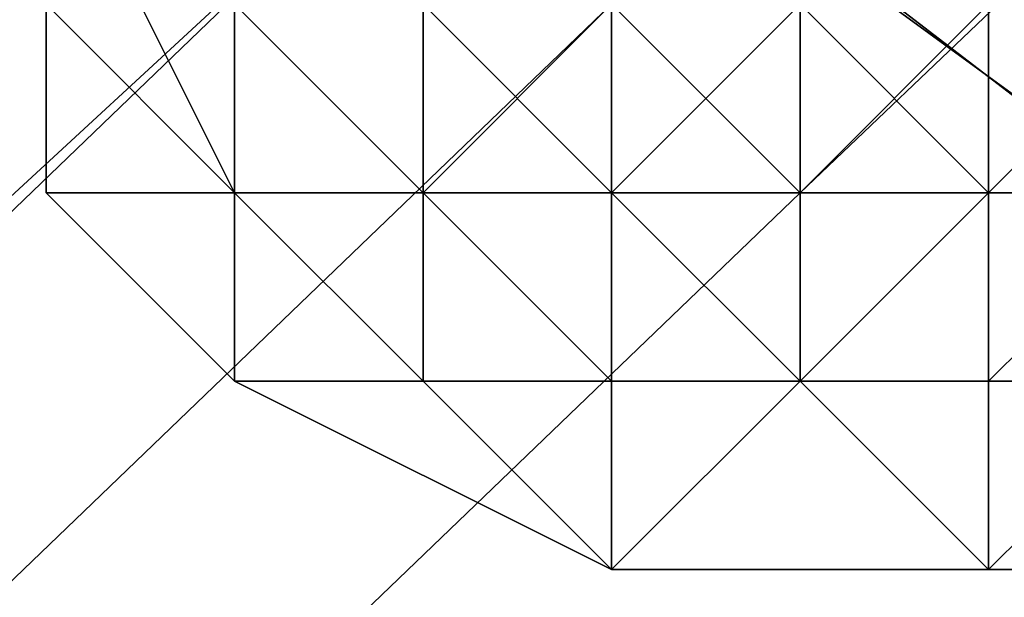
# Model space of a CAD drawing. Units: millimetres. Extents: x 51888 to 67016, y -9481 to 281.
# Drawn here: x 54547 to 54570, y -4945 to -4932 of the extents above; entities that cross this region are included whole.
import ezdxf

# ---------------------------------------------------------------- set-up
doc = ezdxf.new("R2010")
doc.units = ezdxf.units.MM
doc.layers.add('МАФЫ НАШИ', color=250, linetype='Continuous', lineweight=25)

msp = doc.modelspace()

# ---------------------------------------------------------------- linework, layer by layer
at = {"layer": 'МАФЫ НАШИ', "color": 18, "lineweight": 25}
for p, q in [((54656.337, -4848.442), (54564.818, -4935.582)), ((54564.818, -4935.582), (54656.337, -4848.442)), ((54564.818, -4935.582), (54656.337, -4848.442)), ((54656.337, -4848.442), (54564.818, -4935.582)), ((54656.337, -4848.442), (54564.818, -4935.582)), ((54564.818, -4935.582), (54656.337, -4848.442)), ((54656.337, -4848.442), (54564.818, -4935.582)), ((54564.818, -4935.582), (54656.337, -4848.442)), ((54564.818, -4935.582), (54656.337, -4848.442)), ((54656.337, -4848.442), (54564.818, -4935.582)), ((54656.337, -4848.442), (54564.818, -4935.582)), ((54564.818, -4935.582), (54656.337, -4848.442)), ((54538.669, -4909.44), (54651.979, -4996.581)), ((54651.979, -4996.581), (54538.669, -4909.44)), ((54538.669, -4909.44), (54651.979, -4996.581)), ((54651.979, -4996.581), (54538.669, -4909.44)), ((54543.027, -4913.797), (54656.337, -4996.581)), ((54656.337, -4996.581), (54543.027, -4913.797)), ((54543.027, -4913.797), (54656.337, -4996.581)), ((54656.337, -4996.581), (54543.027, -4913.797)), ((54556.102, -4926.868), (54442.791, -5035.794)), ((54556.102, -4926.868), (54442.791, -5031.437)), ((54442.791, -5035.794), (54556.102, -4926.868)), ((54442.791, -5031.437), (54556.102, -4926.868)), ((54556.102, -4926.868), (54442.791, -5031.437)), ((54556.102, -4926.868), (54442.791, -5035.794)), ((54442.791, -5031.437), (54556.102, -4926.868)), ((54442.791, -5035.794), (54556.102, -4926.868)), ((54556.102, -4926.868), (54442.791, -5035.794)), ((54556.102, -4926.868), (54442.791, -5031.437)), ((54442.791, -5035.794), (54556.102, -4926.868)), ((54442.791, -5031.437), (54556.102, -4926.868)), ((54556.102, -4926.868), (54442.791, -5031.437)), ((54556.102, -4926.868), (54442.791, -5035.794)), ((54442.791, -5031.437), (54556.102, -4926.868)), ((54442.791, -5035.794), (54556.102, -4926.868)), ((54551.743, -4935.582), (54547.385, -4926.868)), ((54547.385, -4926.868), (54551.743, -4935.582)), ((54551.743, -4935.582), (54547.385, -4926.868)), ((54551.743, -4935.582), (54547.385, -4926.868)), ((54564.818, -4926.868), (54564.818, -4935.582)), ((54564.818, -4926.868), (54564.818, -4935.582)), ((54564.818, -4935.582), (54564.818, -4926.868)), ((54560.46, -4931.225), (54447.149, -5040.151)), ((54560.46, -4931.225), (54447.149, -5040.151)), ((54447.149, -5040.151), (54560.46, -4931.225)), ((54447.149, -5040.151), (54560.46, -4931.225)), ((54560.46, -4931.225), (54447.149, -5040.151)), ((54560.46, -4931.225), (54447.149, -5040.151)), ((54447.149, -5040.151), (54560.46, -4931.225)), ((54447.149, -5040.151), (54560.46, -4931.225)), ((54560.46, -4931.225), (54447.149, -5040.151)), ((54560.46, -4931.225), (54447.149, -5040.151)), ((54447.149, -5040.151), (54560.46, -4931.225)), ((54447.149, -5040.151), (54560.46, -4931.225)), ((54560.46, -4931.225), (54447.149, -5040.151)), ((54560.46, -4931.225), (54447.149, -5040.151)), ((54447.149, -5040.151), (54560.46, -4931.225)), ((54447.149, -5040.151), (54560.46, -4931.225)), ((54547.385, -4931.225), (54547.385, -4935.582)), ((54547.385, -4935.582), (54547.385, -4931.225)), ((54547.385, -4931.225), (54551.743, -4935.582)), ((54547.385, -4935.582), (54547.385, -4931.225)), ((54551.743, -4935.582), (54547.385, -4931.225)), ((54547.385, -4931.225), (54551.743, -4935.582)), ((54547.385, -4931.225), (54547.385, -4935.582)), ((54547.385, -4935.582), (54547.385, -4931.225)), ((54551.743, -4935.582), (54547.385, -4931.225)), ((54547.385, -4931.225), (54547.385, -4935.582)), ((54547.385, -4935.582), (54547.385, -4931.225)), ((54547.385, -4931.225), (54547.385, -4935.582)), ((54547.385, -4931.225), (54551.743, -4935.582)), ((54551.743, -4935.582), (54547.385, -4931.225)), ((54547.385, -4931.225), (54551.743, -4935.582)), ((54551.743, -4935.582), (54547.385, -4931.225)), ((54547.385, -4931.225), (54547.385, -4935.582)), ((54547.385, -4931.225), (54551.743, -4935.582)), ((54556.102, -4935.582), (54551.743, -4931.225)), ((54556.102, -4935.582), (54551.743, -4931.225)), ((54551.743, -4935.582), (54551.743, -4931.225)), ((54551.743, -4931.225), (54551.743, -4935.582)), ((54551.743, -4935.582), (54551.743, -4931.225)), ((54551.743, -4931.225), (54556.102, -4935.582)), ((54551.743, -4931.225), (54556.102, -4935.582)), ((54556.102, -4935.582), (54551.743, -4931.225)), ((54551.743, -4931.225), (54551.743, -4935.582)), ((54551.743, -4935.582), (54551.743, -4931.225)), ((54556.102, -4935.582), (54551.743, -4931.225)), ((54551.743, -4935.582), (54551.743, -4931.225)), ((54551.743, -4931.225), (54556.102, -4935.582)), ((54551.743, -4931.225), (54551.743, -4935.582)), ((54560.46, -4931.225), (54556.102, -4935.582)), ((54560.46, -4935.582), (54556.102, -4931.225)), ((54556.102, -4931.225), (54556.102, -4935.582)), ((54556.102, -4931.225), (54560.46, -4935.582)), ((54556.102, -4935.582), (54556.102, -4931.225)), ((54556.102, -4931.225), (54556.102, -4935.582)), ((54560.46, -4935.582), (54556.102, -4931.225)), ((54560.46, -4931.225), (54556.102, -4935.582)), ((54556.102, -4935.582), (54560.46, -4931.225)), ((54564.818, -4935.582), (54560.46, -4931.225)), ((54560.46, -4931.225), (54564.818, -4935.582)), ((54560.46, -4931.225), (54564.818, -4935.582)), ((54564.818, -4935.582), (54560.46, -4931.225)), ((54564.818, -4935.582), (54560.46, -4931.225)), ((54560.46, -4931.225), (54564.818, -4935.582)), ((54560.46, -4931.225), (54564.818, -4935.582)), ((54564.818, -4935.582), (54560.46, -4931.225)), ((54564.818, -4935.582), (54560.46, -4931.225)), ((54560.46, -4931.225), (54560.46, -4935.582)), ((54560.46, -4935.582), (54560.46, -4931.225)), ((54560.46, -4931.225), (54560.46, -4935.582)), ((54560.46, -4935.582), (54564.818, -4931.225)), ((54560.46, -4931.225), (54564.818, -4935.582)), ((54560.46, -4935.582), (54560.46, -4931.225)), ((54560.46, -4931.225), (54560.46, -4935.582)), ((54564.818, -4935.582), (54560.46, -4931.225)), ((54560.46, -4935.582), (54564.818, -4931.225)), ((54564.818, -4931.225), (54560.46, -4935.582)), ((54560.46, -4935.582), (54560.46, -4931.225)), ((54560.46, -4931.225), (54560.46, -4935.582)), ((54564.818, -4935.582), (54569.176, -4931.225)), ((54569.176, -4935.582), (54564.818, -4931.225)), ((54564.818, -4931.225), (54569.176, -4935.582)), ((54564.818, -4935.582), (54569.176, -4931.225)), ((54569.176, -4931.225), (54564.818, -4935.582)), ((54569.176, -4935.582), (54564.818, -4931.225)), ((54564.818, -4931.225), (54569.176, -4935.582)), ((54569.176, -4935.582), (54569.176, -4931.225)), ((54569.176, -4931.225), (54569.176, -4935.582)), ((54569.176, -4935.582), (54573.534, -4931.225)), ((54569.176, -4935.582), (54573.534, -4931.225)), ((54569.176, -4935.582), (54569.176, -4931.225)), ((54569.176, -4931.225), (54569.176, -4935.582)), ((54569.176, -4935.582), (54573.534, -4931.225)), ((54573.534, -4931.225), (54569.176, -4935.582)), ((54569.176, -4935.582), (54573.534, -4931.225)), ((54573.534, -4931.225), (54569.176, -4935.582)), ((54564.818, -4935.582), (54451.507, -5044.509)), ((54451.507, -5044.509), (54564.818, -4935.582)), ((54451.507, -5044.509), (54564.818, -4935.582)), ((54564.818, -4935.582), (54451.507, -5044.509)), ((54564.818, -4935.582), (54451.507, -5044.509)), ((54451.507, -5044.509), (54564.818, -4935.582)), ((54564.818, -4935.582), (54451.507, -5044.509)), ((54451.507, -5044.509), (54564.818, -4935.582)), ((54451.507, -5044.509), (54564.818, -4935.582)), ((54564.818, -4935.582), (54451.507, -5044.509)), ((54564.818, -4935.582), (54451.507, -5044.509)), ((54451.507, -5044.509), (54564.818, -4935.582)), ((54551.743, -4939.939), (54547.385, -4935.582)), ((54551.743, -4935.582), (54547.385, -4935.582)), ((54547.385, -4935.582), (54551.743, -4935.582)), ((54547.385, -4935.582), (54551.743, -4935.582)), ((54551.743, -4939.939), (54547.385, -4935.582)), ((54547.385, -4935.582), (54551.743, -4935.582)), ((54551.743, -4935.582), (54547.385, -4935.582)), ((54547.385, -4935.582), (54551.743, -4939.939)), ((54547.385, -4935.582), (54551.743, -4935.582)), ((54551.743, -4935.582), (54556.102, -4939.939)), ((54556.102, -4939.939), (54551.743, -4935.582)), ((54556.102, -4939.939), (54551.743, -4935.582)), ((54551.743, -4935.582), (54556.102, -4935.582)), ((54556.102, -4939.939), (54551.743, -4935.582)), ((54551.743, -4935.582), (54551.743, -4939.939)), ((54551.743, -4939.939), (54551.743, -4935.582)), ((54551.743, -4935.582), (54551.743, -4939.939)), ((54556.102, -4935.582), (54551.743, -4935.582)), ((54551.743, -4935.582), (54556.102, -4935.582)), ((54551.743, -4935.582), (54556.102, -4939.939)), ((54556.102, -4939.939), (54551.743, -4935.582)), ((54556.102, -4939.939), (54551.743, -4935.582)), ((54551.743, -4935.582), (54556.102, -4939.939)), ((54551.743, -4939.939), (54551.743, -4935.582)), ((54551.743, -4935.582), (54556.102, -4939.939)), ((54551.743, -4935.582), (54551.743, -4939.939)), ((54556.102, -4939.939), (54551.743, -4935.582)), ((54551.743, -4935.582), (54551.743, -4939.939)), ((54551.743, -4939.939), (54551.743, -4935.582)), ((54556.102, -4935.582), (54551.743, -4935.582)), ((54551.743, -4935.582), (54556.102, -4939.939)), ((54551.743, -4935.582), (54556.102, -4935.582)), ((54556.102, -4939.939), (54551.743, -4935.582)), ((54551.743, -4935.582), (54556.102, -4935.582)), ((54556.102, -4935.582), (54551.743, -4935.582)), ((54556.102, -4935.582), (54560.46, -4935.582)), ((54560.46, -4935.582), (54556.102, -4935.582)), ((54556.102, -4935.582), (54560.46, -4939.939)), ((54556.102, -4935.582), (54556.102, -4939.939)), ((54560.46, -4939.939), (54556.102, -4935.582)), ((54556.102, -4935.582), (54560.46, -4939.939)), ((54560.46, -4939.939), (54556.102, -4935.582)), ((54556.102, -4935.582), (54556.102, -4939.939)), ((54556.102, -4935.582), (54560.46, -4935.582)), ((54556.102, -4935.582), (54560.46, -4935.582)), ((54560.46, -4935.582), (54556.102, -4935.582)), ((54556.102, -4935.582), (54560.46, -4939.939)), ((54560.46, -4939.939), (54556.102, -4935.582)), ((54556.102, -4935.582), (54556.102, -4939.939)), ((54556.102, -4939.939), (54556.102, -4935.582)), ((54556.102, -4935.582), (54556.102, -4939.939)), ((54560.46, -4935.582), (54556.102, -4935.582)), ((54560.46, -4939.939), (54556.102, -4935.582)), ((54556.102, -4935.582), (54560.46, -4935.582)), ((54556.102, -4935.582), (54560.46, -4939.939)), ((54556.102, -4939.939), (54556.102, -4935.582)), ((54560.46, -4939.939), (54560.46, -4935.582)), ((54560.46, -4935.582), (54564.818, -4935.582)), ((54564.818, -4935.582), (54560.46, -4935.582)), ((54560.46, -4935.582), (54564.818, -4939.939)), ((54560.46, -4935.582), (54560.46, -4939.939)), ((54564.818, -4939.939), (54560.46, -4935.582)), ((54560.46, -4935.582), (54564.818, -4939.939)), ((54569.176, -4935.582), (54560.46, -4935.582)), ((54560.46, -4935.582), (54564.818, -4935.582)), ((54564.818, -4935.582), (54560.46, -4935.582)), ((54560.46, -4935.582), (54564.818, -4939.939)), ((54560.46, -4939.939), (54560.46, -4935.582)), ((54560.46, -4935.582), (54560.46, -4939.939)), ((54564.818, -4939.939), (54560.46, -4935.582)), ((54569.176, -4935.582), (54560.46, -4935.582)), ((54564.818, -4939.939), (54560.46, -4935.582)), ((54560.46, -4935.582), (54569.176, -4935.582)), ((54560.46, -4935.582), (54564.818, -4939.939)), ((54560.46, -4939.939), (54560.46, -4935.582)), ((54560.46, -4935.582), (54560.46, -4939.939)), ((54564.818, -4935.582), (54564.818, -4939.939)), ((54564.818, -4939.939), (54569.176, -4935.582)), ((54569.176, -4935.582), (54564.818, -4935.582)), ((54564.818, -4939.939), (54569.176, -4935.582)), ((54564.818, -4935.582), (54564.818, -4939.939)), ((54564.818, -4939.939), (54569.176, -4935.582)), ((54569.176, -4935.582), (54564.818, -4935.582)), ((54564.818, -4935.582), (54569.176, -4935.582)), ((54569.176, -4935.582), (54564.818, -4939.939)), ((54564.818, -4939.939), (54564.818, -4935.582)), ((54564.818, -4939.939), (54569.176, -4935.582)), ((54569.176, -4935.582), (54564.818, -4939.939)), ((54569.176, -4939.939), (54569.176, -4935.582)), ((54569.176, -4935.582), (54569.176, -4939.939)), ((54569.176, -4939.939), (54573.534, -4935.582)), ((54573.534, -4935.582), (54569.176, -4935.582)), ((54569.176, -4939.939), (54573.534, -4935.582)), ((54569.176, -4939.939), (54569.176, -4935.582)), ((54569.176, -4935.582), (54569.176, -4939.939)), ((54573.534, -4935.582), (54569.176, -4935.582)), ((54569.176, -4939.939), (54573.534, -4935.582)), ((54569.176, -4939.939), (54569.176, -4935.582)), ((54569.176, -4935.582), (54569.176, -4939.939)), ((54569.176, -4939.939), (54573.534, -4935.582)), ((54573.534, -4935.582), (54569.176, -4935.582)), ((54569.176, -4935.582), (54573.534, -4935.582)), ((54573.534, -4935.582), (54569.176, -4939.939)), ((54573.534, -4935.582), (54569.176, -4935.582)), ((54569.176, -4939.939), (54573.534, -4935.582)), ((54573.534, -4935.582), (54569.176, -4939.939)), ((54569.176, -4939.939), (54569.176, -4935.582)), ((54569.176, -4935.582), (54573.534, -4935.582)), ((54569.176, -4935.582), (54569.176, -4939.939)), ((54556.102, -4939.939), (54551.743, -4939.939)), ((54551.743, -4939.939), (54560.46, -4944.296)), ((54556.102, -4939.939), (54551.743, -4939.939)), ((54551.743, -4939.939), (54556.102, -4939.939)), ((54560.46, -4944.296), (54551.743, -4939.939)), ((54551.743, -4939.939), (54556.102, -4939.939)), ((54556.102, -4939.939), (54551.743, -4939.939)), ((54556.102, -4939.939), (54551.743, -4939.939)), ((54551.743, -4939.939), (54560.46, -4944.296)), ((54551.743, -4939.939), (54556.102, -4939.939)), ((54560.46, -4944.296), (54556.102, -4939.939)), ((54556.102, -4939.939), (54560.46, -4944.296)), ((54556.102, -4939.939), (54560.46, -4939.939)), ((54560.46, -4939.939), (54556.102, -4939.939)), ((54560.46, -4944.296), (54556.102, -4939.939)), ((54560.46, -4944.296), (54556.102, -4939.939)), ((54556.102, -4939.939), (54560.46, -4944.296)), ((54556.102, -4939.939), (54560.46, -4939.939)), ((54560.46, -4939.939), (54556.102, -4939.939)), ((54556.102, -4939.939), (54560.46, -4939.939)), ((54560.46, -4944.296), (54556.102, -4939.939)), ((54556.102, -4939.939), (54560.46, -4944.296)), ((54556.102, -4939.939), (54560.46, -4939.939)), ((54560.46, -4939.939), (54556.102, -4939.939)), ((54556.102, -4939.939), (54560.46, -4939.939)), ((54560.46, -4944.296), (54556.102, -4939.939)), ((54556.102, -4939.939), (54560.46, -4944.296)), ((54560.46, -4944.296), (54556.102, -4939.939)), ((54556.102, -4939.939), (54560.46, -4944.296)), ((54560.46, -4944.296), (54556.102, -4939.939)), ((54560.46, -4939.939), (54556.102, -4939.939)), ((54556.102, -4939.939), (54560.46, -4944.296)), ((54556.102, -4939.939), (54560.46, -4939.939)), ((54560.46, -4939.939), (54556.102, -4939.939)), ((54560.46, -4944.296), (54564.818, -4939.939)), ((54564.818, -4939.939), (54560.46, -4939.939)), ((54560.46, -4939.939), (54560.46, -4944.296)), ((54560.46, -4944.296), (54560.46, -4939.939)), ((54560.46, -4939.939), (54564.818, -4939.939)), ((54564.818, -4939.939), (54560.46, -4939.939)), ((54560.46, -4939.939), (54564.818, -4939.939)), ((54564.818, -4939.939), (54560.46, -4944.296)), ((54560.46, -4944.296), (54564.818, -4939.939)), ((54564.818, -4939.939), (54560.46, -4939.939)), ((54560.46, -4939.939), (54560.46, -4944.296)), ((54560.46, -4939.939), (54564.818, -4939.939)), ((54560.46, -4939.939), (54564.818, -4939.939)), ((54564.818, -4939.939), (54560.46, -4939.939)), ((54560.46, -4939.939), (54564.818, -4939.939)), ((54564.818, -4939.939), (54560.46, -4944.296)), ((54560.46, -4939.939), (54560.46, -4944.296)), ((54560.46, -4944.296), (54560.46, -4939.939)), ((54560.46, -4939.939), (54564.818, -4939.939)), ((54564.818, -4939.939), (54560.46, -4944.296)), ((54560.46, -4944.296), (54564.818, -4939.939)), ((54560.46, -4944.296), (54564.818, -4939.939)), ((54564.818, -4939.939), (54560.46, -4939.939)), ((54560.46, -4939.939), (54560.46, -4944.296)), ((54560.46, -4944.296), (54560.46, -4939.939)), ((54564.818, -4939.939), (54560.46, -4939.939)), ((54564.818, -4939.939), (54569.176, -4944.296)), ((54569.176, -4944.296), (54564.818, -4939.939)), ((54564.818, -4939.939), (54569.176, -4939.939)), ((54564.818, -4939.939), (54569.176, -4939.939)), ((54569.176, -4939.939), (54564.818, -4939.939)), ((54564.818, -4939.939), (54569.176, -4939.939)), ((54569.176, -4939.939), (54564.818, -4939.939)), ((54564.818, -4939.939), (54569.176, -4939.939)), ((54569.176, -4939.939), (54564.818, -4939.939)), ((54564.818, -4939.939), (54569.176, -4939.939)), ((54569.176, -4944.296), (54564.818, -4939.939)), ((54564.818, -4939.939), (54569.176, -4944.296)), ((54569.176, -4944.296), (54564.818, -4939.939)), ((54564.818, -4939.939), (54569.176, -4939.939)), ((54569.176, -4939.939), (54564.818, -4939.939)), ((54564.818, -4939.939), (54569.176, -4944.296)), ((54569.176, -4939.939), (54564.818, -4939.939)), ((54569.176, -4939.939), (54569.176, -4944.296)), ((54569.176, -4944.296), (54573.534, -4939.939)), ((54577.892, -4939.939), (54569.176, -4939.939)), ((54569.176, -4939.939), (54573.534, -4939.939)), ((54573.534, -4939.939), (54569.176, -4939.939)), ((54569.176, -4944.296), (54573.534, -4939.939)), ((54573.534, -4939.939), (54569.176, -4939.939)), ((54569.176, -4939.939), (54569.176, -4944.296)), ((54569.176, -4944.296), (54569.176, -4939.939)), ((54577.892, -4939.939), (54569.176, -4939.939)), ((54569.176, -4944.296), (54573.534, -4939.939)), ((54569.176, -4939.939), (54569.176, -4944.296)), ((54569.176, -4944.296), (54569.176, -4939.939)), ((54569.176, -4939.939), (54573.534, -4939.939)), ((54573.534, -4939.939), (54569.176, -4944.296)), ((54573.534, -4939.939), (54569.176, -4939.939)), ((54569.176, -4939.939), (54577.892, -4939.939)), ((54573.534, -4939.939), (54569.176, -4944.296)), ((54569.176, -4939.939), (54573.534, -4939.939)), ((54573.534, -4939.939), (54569.176, -4939.939)), ((54569.176, -4939.939), (54569.176, -4944.296)), ((54569.176, -4944.296), (54573.534, -4939.939)), ((54569.176, -4944.296), (54569.176, -4939.939)), ((54577.892, -4939.939), (54569.176, -4939.939)), ((54569.176, -4944.296), (54560.46, -4944.296)), ((54560.46, -4944.296), (54564.818, -4944.296)), ((54564.818, -4944.296), (54560.46, -4944.296)), ((54560.46, -4944.296), (54569.176, -4944.296)), ((54560.46, -4944.296), (54564.818, -4944.296)), ((54564.818, -4944.296), (54560.46, -4944.296)), ((54560.46, -4944.296), (54569.176, -4944.296)), ((54560.46, -4944.296), (54564.818, -4944.296)), ((54564.818, -4944.296), (54560.46, -4944.296)), ((54560.46, -4944.296), (54564.818, -4944.296)), ((54569.176, -4944.296), (54560.46, -4944.296)), ((54569.176, -4944.296), (54560.46, -4944.296)), ((54560.46, -4944.296), (54564.818, -4944.296)), ((54564.818, -4944.296), (54560.46, -4944.296)), ((54560.46, -4944.296), (54564.818, -4944.296)), ((54569.176, -4944.296), (54560.46, -4944.296)), ((54573.534, -4944.296), (54564.818, -4944.296)), ((54564.818, -4944.296), (54569.176, -4944.296)), ((54569.176, -4944.296), (54564.818, -4944.296)), ((54564.818, -4944.296), (54569.176, -4944.296)), ((54564.818, -4944.296), (54569.176, -4944.296)), ((54569.176, -4944.296), (54564.818, -4944.296)), ((54564.818, -4944.296), (54573.534, -4944.296)), ((54564.818, -4944.296), (54573.534, -4944.296)), ((54569.176, -4944.296), (54564.818, -4944.296)), ((54564.818, -4944.296), (54569.176, -4944.296)), ((54569.176, -4944.296), (54573.534, -4944.296)), ((54573.534, -4944.296), (54569.176, -4944.296)), ((54573.534, -4944.296), (54569.176, -4944.296)), ((54573.534, -4944.296), (54569.176, -4944.296)), ((54573.534, -4944.296), (54569.176, -4944.296)), ((54569.176, -4944.296), (54573.534, -4944.296))]:
    msp.add_line(p, q, dxfattribs=at)
at = {"layer": 'МАФЫ НАШИ', "lineweight": 25}
msp.add_open_spline([(51887.787, -5048.866), (51926.061, -4731.922), (52013.952, -4004.102), (52565.144, -3095.046), (53600.069, -2764.771), (54141.644, -1863.311), (54168.312, -906.503), (54820.141, -461.064), (55759.874, -648.409), (55938.925, -1707.171), (56400.379, -3232.068), (58023.339, -1980.108), (57901.403, -537.19), (59049.392, -22.006), (59800.149, 286.416), (60512.732, 273.568), (61027.157, 90.448), (61380.369, -342.937), (61615.341, -840.467), (61806.324, -1527.873), (62319.806, -2045.514), (63168.446, -2913.319), (64358.997, -1781.58), (65670.067, -2073.766), (66187.844, -2677.437), (66466.144, -3276.026), (66164.109, -4002.112), (66625.463, -4853.129), (66942.667, -5637.981), (67051.261, -6510.11), (66799.789, -7372.787), (66169.296, -7921.121), (65571.469, -8117.733), (65068.78, -8173.821), (64506.341, -8089.708), (63919.569, -8050.782), (63374.163, -7826.018), (62894.429, -8341.462), (62830.403, -9078.231), (62101.789, -9296.353), (61366.736, -9153.179), (60743.435, -8597.873), (60409.301, -7853.954), (60219.543, -7214.657), (60307.133, -6581.836), (59819.774, -6000.919), (59088.891, -6333.074), (58794.076, -7054.175), (59028.874, -7627.549), (58886.404, -8166.899), (58749.869, -8771.54), (58072.422, -9161.767), (57451.087, -9378.085), (56754.987, -9436.433), (56163.063, -9490.63), (55525.957, -9211.583), (54765.676, -9066.771), (54185.792, -8478.798), (53633.304, -8090.65), (53574.711, -7539.163), (53359.551, -6827.332), (52520.261, -6479.272), (52058.762, -5863.132), (51893.036, -5382.681), (51889.115, -5133.312), (51887.787, -5048.866)], degree=3, knots=[0, 0, 0, 0, 957.132634, 2197.935818, 2873.669997, 4095.068855, 5064.643014, 5515.117624, 6289.338953, 7433.953581, 8564.791451, 9954.759877, 11518.648663, 12492.605193, 13345.715116, 13968.712435, 14580.771678, 14894.968891, 15610.374564, 16222.476783, 16972.401615, 17816.117752, 19378.66798, 20714.451417, 21356.367022, 21713.133802, 22629.75997, 23425.865234, 24467.897402, 25179.830691, 26006.509474, 27049.706074, 27515.653627, 27874.084925, 28551.431525, 29187.976753, 29685.972843, 30098.788853, 31046.645729, 31656.66879, 32082.9611, 33274.790678, 33930.356797, 34524.3887, 35236.769788, 35786.72475, 36386.239721, 37231.828355, 37879.408795, 38115.011956, 38885.313799, 39624.840986, 40301.635882, 40855.825882, 41713.584757, 42007.070613, 42921.019296, 43944.223985, 44461.106544, 44801.770471, 45545.127031, 46557.665502, 47302.243758, 47793.411842, 48044.90956, 48044.90956, 48044.90956, 48044.90956], dxfattribs=at)

doc.saveas('drawing.dxf')
